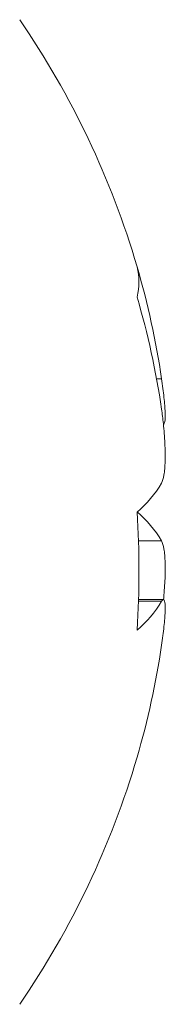
# Model space of a CAD drawing. Units: millimetres. Extents: x 21 to 626, y 10 to 276.
# Drawn here: x 365 to 365, y 165 to 168 of the extents above; entities that cross this region are included whole.
import ezdxf

# ---------------------------------------------------------------- set-up
doc = ezdxf.new("R2010")
doc.units = ezdxf.units.MM

msp = doc.modelspace()

# ---------------------------------------------------------------- linework, layer by layer
at = {"color": 7, "linetype": 'Continuous', "lineweight": 15}
for p, q in [((365.1147, 166.9718), (365.1284, 166.9718)), ((365.0652, 166.5289), (365.1284, 166.5289)), ((365.1334, 166.3685), (365.0654, 166.3685)), ((365.1284, 166.3633), (365.0652, 166.3633))]:
    msp.add_line(p, q, dxfattribs=at)
for centre, radius, start, end in [((362.7724, 166.6075), 2.3852, 16.3374, 34.3796), ((362.91, 166.6477), 2.2419, 8.313, 16.342), ((364.8996, 167.2371), 0.1669, 345.64, 14.36), ((362.91, 166.5649), 2.2419, 8.313, 16.342), ((364.8601, 166.8469), 0.3128, 310.0559, 329.0692), ((362.5612, 166.4461), 2.5054, 356.3054, 3.6946), ((364.8601, 166.3681), 0.3128, 30.9308, 49.9441), ((364.8601, 166.524), 0.3128, 310.0559, 329.0692), ((362.91, 166.5674), 2.2419, 343.658, 351.687), ((362.7724, 166.6075), 2.3852, 325.6204, 343.6626)]:
    msp.add_arc(centre, radius, start, end, dxfattribs=at)
for points, knots in [([(365.1284, 166.9718), (365.1307, 166.9543), (365.1355, 166.9192), (365.1384, 166.8785), (365.1381, 166.8514), (365.135, 166.8483), (365.1334, 166.8468)], [0, 0, 0, 0, 0.25386, 0.507838, 0.75912, 1, 1, 1, 1]), ([(365.1284, 166.6861), (365.1307, 166.6925), (365.1355, 166.7052), (365.1385, 166.7448), (365.1379, 166.7944), (365.1342, 166.8449), (365.1301, 166.8759), (365.1284, 166.889)], [0, 0, 0, 0, 0.213078, 0.426257, 0.637164, 0.847073, 1, 1, 1, 1]), ([(365.1284, 166.5289), (365.1307, 166.5225), (365.1355, 166.5099), (365.1384, 166.4702), (365.1381, 166.421), (365.1349, 166.3847), (365.1334, 166.3669)], [0, 0, 0, 0, 0.253281, 0.5067017, 0.7574327, 1, 1, 1, 1]), ([(365.1284, 166.2432), (365.1307, 166.2607), (365.1355, 166.2957), (365.1385, 166.3368), (365.1379, 166.3629), (365.1342, 166.3713), (365.1301, 166.3657), (365.1284, 166.3633)], [0, 0, 0, 0, 0.2130731, 0.4262451, 0.637154, 0.8470579, 1, 1, 1, 1])]:
    msp.add_open_spline(points, degree=3, knots=knots, dxfattribs=at)

doc.saveas('drawing.dxf')
